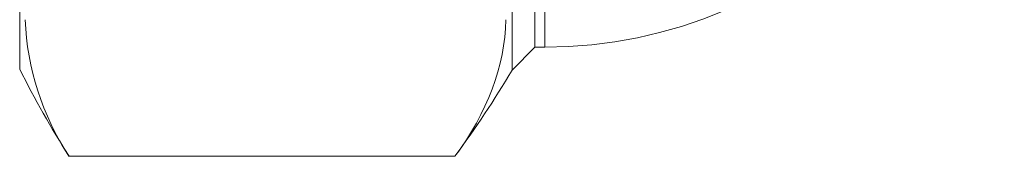
# Model space of a CAD drawing. Units: millimetres. Extents: x 2 to 127, y 257 to 371.
# Drawn here: x 89 to 90, y 327 to 327 of the extents above; entities that cross this region are included whole.
import ezdxf

# ---------------------------------------------------------------- set-up
doc = ezdxf.new("R2010")
doc.units = ezdxf.units.MM
doc.layers.add('GAIKEI', color=7, linetype='Continuous')

msp = doc.modelspace()

# ---------------------------------------------------------------- linework, layer by layer
at = {"layer": 'GAIKEI', "color": 1, "lineweight": 13}
for p, q in [((88.9221437, 327.20070164), (88.9221437, 327.78755754)), ((89.2221437, 327.78812964), (89.2221437, 327.20012964)), ((89.2361437, 327.21412964), (89.2361437, 327.77412964)), ((89.2421437, 327.77412964), (89.2421437, 327.21412964)), ((89.2361437, 327.21412964), (89.2221437, 327.20019084)), ((89.2421437, 327.21412964), (89.2361437, 327.21412964)), ((88.9521437, 327.14771944), (89.1873318, 327.14771944))]:
    msp.add_line(p, q, dxfattribs=at)
for centre, radius, start, end in [((89.2421437, 327.49412964), 0.28, 270, 89.99996368), ((89.088094, 327.23737154), 0.1627544, 182.32179, 213.402742), ((89.5021437, 327.49412964), 0.65, 206.835321, 212.204228), ((88.7221437, 327.49412964), 0.58, 323.326168, 329.549686)]:
    msp.add_arc(centre, radius, start, end, dxfattribs=at)
msp.add_ellipse((88.7225172, 327.23432334), major_axis=(0.4960135, -0.00000091), ratio=0.500198, start_param=5.92661969, end_param=6.268912891, dxfattribs=at)

doc.saveas('drawing.dxf')
